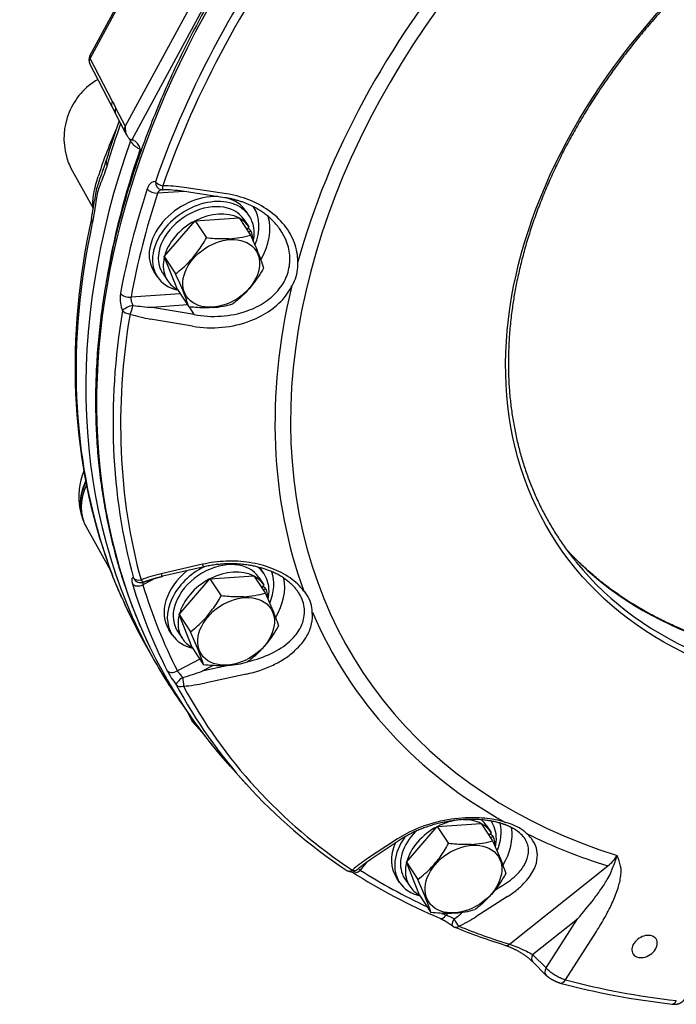
# Model space of a CAD drawing. Extents: x 2.8 to 80.7, y 2 to 55.3.
# Drawn here: x 18.3 to 26, y 25.5 to 37.1 of the extents above; entities that cross this region are included whole.
import ezdxf

# ---------------------------------------------------------------- set-up
doc = ezdxf.new("R2010")
doc.units = 0
doc.layers.get('0').update_dxf_attribs({"linetype": 'CONTINUOUS'})

msp = doc.modelspace()

# ---------------------------------------------------------------- linework, layer by layer
for p, q in [((19.088, 36.668), (20.586, 39.431)), ((19.093, 36.639), (20.591, 39.401)), ((21.065, 38.714), (19.506, 35.839)), ((21.186, 38.638), (19.583, 35.68)), ((19.355, 36.132), (19.093, 36.639)), ((19.35, 36.068), (19.088, 36.574)), ((19.396, 36.05), (19.506, 35.839)), ((19.391, 35.986), (19.501, 35.774)), ((19.506, 35.839), (19.506, 35.837)), ((19.567, 35.668), (19.555, 35.692)), ((19.578, 35.681), (19.581, 35.68)), ((19.581, 35.68), (19.583, 35.68)), ((18.866, 35.345), (19.129, 34.873)), ((20.203, 35.069), (19.887, 35.048)), ((20.681, 34.996), (20.183, 35.072)), ((20.7, 35.042), (20.202, 35.117)), ((20.97, 34.781), (20.932, 34.839)), ((19.966, 34.301), (20.33, 34.724)), ((20.33, 34.724), (20.849, 34.759)), ((20.33, 34.724), (20.464, 34.522)), ((20.849, 34.759), (20.983, 34.556)), ((20.907, 34.74), (20.965, 34.653)), ((20.936, 34.628), (20.969, 34.646)), ((20.937, 34.626), (20.951, 34.634)), ((20.96, 34.592), (20.99, 34.607)), ((20.99, 34.607), (20.984, 34.612)), ((20.122, 33.912), (19.966, 34.301)), ((19.966, 34.301), (20.1, 34.098)), ((19.886, 34.064), (19.847, 34.122)), ((19.948, 34.105), (20.006, 34.018)), ((20.122, 33.912), (20.256, 33.709)), ((20.154, 33.864), (19.574, 33.825)), ((20.242, 33.731), (19.824, 33.703)), ((20.32, 33.619), (19.824, 33.703)), ((20.32, 33.619), (20.264, 33.708)), ((20.3, 33.481), (19.804, 33.565)), ((19.041, 31.124), (19.328, 30.609)), ((20.417, 30.673), (19.929, 30.561)), ((20.436, 30.644), (19.948, 30.532)), ((20.505, 30.503), (21.024, 30.538)), ((21.024, 30.538), (21.158, 30.335)), ((21.145, 30.56), (21.107, 30.618)), ((19.872, 30.513), (19.715, 30.431)), ((20.141, 30.08), (20.505, 30.503)), ((20.505, 30.503), (20.639, 30.3)), ((21.082, 30.518), (21.14, 30.431)), ((21.111, 30.407), (21.144, 30.425)), ((21.112, 30.405), (21.126, 30.413)), ((21.135, 30.371), (21.165, 30.386)), ((21.165, 30.386), (21.159, 30.391)), ((21.538, 30.36), (21.532, 30.368)), ((19.507, 30.189), (19.503, 30.196)), ((20.297, 29.691), (20.141, 30.08)), ((20.141, 30.08), (20.275, 29.877)), ((20.061, 29.842), (20.022, 29.9)), ((20.123, 29.884), (20.181, 29.797)), ((19.719, 29.771), (19.836, 29.561)), ((20.297, 29.691), (20.431, 29.488)), ((20.387, 29.555), (20.121, 29.417)), ((20.741, 29.482), (20.414, 29.412)), ((20.544, 29.479), (20.414, 29.412)), ((20.935, 29.378), (20.444, 29.273)), ((20.305, 28.813), (20.245, 28.924)), ((20.298, 28.839), (20.277, 28.878)), ((20.319, 28.794), (20.41, 28.695)), ((20.935, 28.08), (20.747, 28.288)), ((23.828, 27.639), (23.824, 27.645)), ((22.824, 27.159), (23.188, 27.582)), ((23.188, 27.582), (23.708, 27.617)), ((23.188, 27.582), (23.322, 27.38)), ((23.708, 27.617), (23.842, 27.414)), ((23.766, 27.598), (23.823, 27.511)), ((22.72, 27.435), (22.353, 27.194)), ((22.764, 27.431), (22.398, 27.19)), ((23.794, 27.486), (23.828, 27.504)), ((23.795, 27.484), (23.81, 27.492)), ((23.818, 27.45), (23.848, 27.465)), ((23.848, 27.465), (23.843, 27.47)), ((22.257, 27.084), (22.278, 27.068)), ((22.363, 27.167), (22.278, 27.068)), ((22.98, 26.77), (22.824, 27.159)), ((22.824, 27.159), (22.959, 26.956)), ((24.04, 26.193), (25.203, 27.116)), ((22.186, 27.042), (22.18, 27.046)), ((22.744, 26.922), (22.706, 26.98)), ((22.807, 26.963), (22.864, 26.876)), ((23.935, 26.87), (23.863, 26.823)), ((22.98, 26.77), (23.114, 26.567)), ((24.017, 26.754), (23.644, 26.516)), ((23.313, 26.556), (23.294, 26.534)), ((24.314, 26.071), (24.844, 26.492)), ((24.472, 25.913), (24.844, 26.492)), ((24.7, 25.773), (25.067, 26.344)), ((24.314, 26.071), (24.472, 25.913)), ((24.316, 25.985), (24.474, 25.826))]:
    msp.add_line(p, q)
for centre, radius, start, end in [((19.176, 36.62), 0.1, 151.5355, 207.4129), ((19.583, 35.698), 0.8, 120.0604, 157.5505), ((19.583, 35.698), 0.8, 157.5496, 195.5863), ((28.911, 32.585), 10.042, 160.6998, 163.5133), ((21.048, 36.592), 1.75, 207.8843, 209.6872), ((19.625, 35.776), 0.109, 207.6202, 228.313), ((19.593, 35.741), 0.0622, 228.35, 256.2678), ((19.496, 35.696), 0.0761, 338.864, 350.3242), ((19.563, 35.582), 0.0993, 53.8664, 78.5765), ((19.321, 35.598), 0.521, 190.2584, 209.0703), ((17.881, 35.849), 1.461, 339.1609, 343.5189), ((23.847, 33.556), 4.931, 158.921, 160.3619), ((19.946, 35.19), 0.1, 259.2237, 270.4934), ((19.951, 33.575), 1.515, 81.1854, 90.1537), ((19.956, 33.531), 1.605, 81.2081, 90.2407), ((20.861, 34.463), 0.194, 50.4145, 62.2065), ((20.666, 35.638), 1.128, 273.2845, 286.3687), ((19.229, 33.795), 0.375, 332.9386, 349.393), ((19.98, 36.409), 2.71, 261.8809, 266.698), ((20.457, 34.83), 1.132, 274.3897, 286.3436), ((20.062, 35.136), 1.592, 251.6908, 260.6561), ((19.758, 31.477), 0.8, 158.0471, 190.7677), ((19.758, 31.477), 0.8, 190.7686, 195.5857), ((19.496, 31.377), 0.521, 190.2519, 209.0677), ((20.31, 28.871), 1.732, 102.718, 110.8879), ((19.687, 30.549), 0.091, 204.2104, 249.1473), ((19.69, 30.558), 0.1, 249.485, 291.2127), ((20.841, 31.417), 1.128, 273.2845, 286.3687), ((21.036, 30.241), 0.194, 50.4145, 62.2065), ((25.027, 32.733), 6.079, 204.67, 209.1707), ((25.064, 32.478), 5.986, 209.176, 216.0532), ((20.632, 30.609), 1.132, 274.3897, 286.3436), ((19.246, 32.687), 3.477, 285.6625, 289.6181), ((23.445, 29.574), 3.268, 184.129, 185.9515), ((20.026, 31.195), 1.967, 274.8918, 282.2539), ((20.24, 28.837), 0.0587, 1.4495, 11.5704), ((20.355, 28.871), 0.065, 209.9006, 238.9899), ((20.393, 28.861), 0.1, 208.5765, 222.5678), ((23.524, 28.496), 1.128, 273.2845, 286.3687), ((23.719, 27.321), 0.194, 50.4145, 62.2065), ((23.957, 27.263), 0.317, 36.13, 49.5934), ((23.065, 26.098), 1.307, 122.9586, 132.1807), ((24.899, 27.494), 0.484, 308.8154, 328.2998), ((24.479, 27.465), 0.862, 334.2147, 344.8214), ((24.298, 26.844), 1.088, 14.2784, 21.2868), ((22.176, 27.146), 0.1, 236.365, 312.7184), ((23.315, 27.688), 1.132, 274.3897, 286.3436), ((23.107, 26.008), 0.559, 59.8252, 70.4434), ((21.606, 28.858), 2.963, 306.9741, 309.419), ((22.675, 28.038), 1.804, 295.2262, 302.4994), ((23.429, 26.488), 0.1, 232.0249, 247.945), ((26.353, 33.716), 7.897, 247.975, 252.614)]:
    msp.add_arc(centre, radius, start, end)
for centre, major_axis, ratio, start_param, end_param in [((29.776, 35.338), (9.581, 6.34), 0.718506, 0.665037, 3.250386), ((30.233, 34.648), (7.926, 5.245), 0.718506, 1.791319, 3.673287), ((29.931, 35.104), (9.545, 6.317), 0.718506, 2.028741, 2.388668), ((29.963, 35.056), (9.493, 6.282), 0.718506, 2.028741, 2.388668), ((30, 35), (-5.623, -3.721), 0.718506, 0.112065, 3.029527), ((30.212, 34.679), (5.591, 3.7), 0.718506, 3.213992, 6.210871), ((30.22, 34.668), (8.08, 5.347), 0.718506, 1.965959, 2.45145), ((19.176, 36.62), (0.0888, 0.046), 0.724096, 2.286719, 3.141636), ((19.176, 36.62), (-0.0879, 0.0477), 0.414194, 0.000233, 0.608597), ((19.439, 36.114), (0.0888, 0.046), 0.724096, 2.286719, 3.141636), ((19.48, 36.032), (-0.0887, -0.0462), 0.724659, 5.427324, 6.283185), ((19.905, 36.225), (-0.747, -1.424), 0.169199, 5.104956, 5.554368), ((29.523, 35.722), (9.571, 6.333), 0.718506, 2.381406, 2.434026), ((19.59, 35.82), (-0.0887, -0.0461), 0.724607, 5.437749, 6.283185), ((29.655, 35.521), (-9.586, -6.343), 0.718506, 5.523167, 6.228895), ((29.696, 35.46), (-9.502, -6.288), 0.718506, 5.527212, 5.697057), ((19.474, 35.378), (-0.192, 0.057), 0.528558, 0, 0.509248), ((19.946, 35.19), (-0.0187, -0.0982), 0.828209, 4.922627, 6.283185), ((19.946, 35.19), (0.0945, -0.0326), 0.507516, 3.831008, 4.921098), ((29.892, 35.164), (9.554, 6.323), 0.718506, 2.404191, 2.536816), ((19.849, 35.106), (0.095, -0.0312), 0.514837, 3.823289, 5.289366), ((19.946, 35.19), (0.0009, -0.1), 0.034876, 0, 1.003904), ((29.926, 35.112), (9.471, 6.268), 0.718506, 2.404191, 2.536816), ((20.389, 34.48), (-0.542, -0.359), 0.718506, 3.912586, 6.283104), ((20.428, 34.422), (-0.542, -0.359), 0.718506, 3.141509, 6.283104), ((20.389, 34.48), (-0.542, -0.359), 0.718506, 3.141509, 3.707272), ((20.428, 34.422), (0.48, 0.317), 0.718506, 6.283102, 9.277288), ((20.389, 34.48), (0.628, 0.415), 0.718506, 5.466102, 6.269972), ((29.579, 35.709), (-9.643, -6.297), 0.723633, 5.650989, 6.102467), ((19.303, 34.71), (-0.195, 0.042), 0.560103, 0, 0.468646), ((20.485, 34.335), (0.48, 0.317), 0.718506, 1.430397, 2.464391), ((20.485, 34.335), (0.48, 0.317), 0.718506, 0.382659, 1.415855), ((20.485, 34.335), (0.48, 0.317), 0.718506, 0.000057, 0.365618), ((20.428, 34.422), (-0.542, -0.359), 0.718506, 2.994103, 3.141509), ((20.428, 34.422), (-0.542, -0.359), 0.718506, 2.506888, 2.994103), ((20.427, 34.424), (0.711, 0.47), 0.718506, 5.307966, 6.067351), ((29.523, 35.722), (9.571, 6.333), 0.718506, 2.506982, 2.957625), ((20.485, 34.335), (0.48, 0.317), 0.718506, 6.269057, 6.283242), ((20.485, 34.335), (0.48, 0.317), 0.718506, 5.857864, 6.15883), ((20.549, 34.327), (-0.894, 0.14), 0.771491, 3.266095, 3.791176), ((20.485, 34.335), (0.48, 0.317), 0.718506, 2.477911, 2.994103), ((20.428, 34.422), (0.48, 0.317), 0.718506, 2.994103, 3.141519), ((20.428, 34.422), (-0.542, -0.359), 0.718506, 6.283104, 6.881751), ((20.485, 34.335), (0.48, 0.317), 0.718506, 2.994103, 3.141511), ((20.485, 34.335), (0.48, 0.317), 0.718506, 3.141511, 3.509391), ((30.22, 34.668), (8.08, 5.347), 0.718506, 2.489558, 2.975049), ((19.536, 33.883), (-0.0984, 0.018), 0.572155, 0.607861, 2.073981), ((19.56, 33.683), (0.093, 0.0368), 0.304688, 1.046907, 2.638148), ((29.931, 35.104), (9.545, 6.317), 0.718506, 2.552339, 2.912267), ((29.963, 35.056), (9.493, 6.282), 0.718506, 2.552339, 2.912267), ((19.56, 33.683), (0.0986, -0.0164), 0.578225, 3.739866, 4.83003), ((19.697, 31.57), (-0.654, -0.433), 0.718506, 5.409443, 6.033252), ((19.703, 31.562), (0.657, 0.435), 0.718506, 2.270328, 2.844215), ((19.72, 31.536), (0.663, 0.439), 0.718506, 2.284206, 3.102653), ((19.463, 30.833), (-0.189, -0.065), 0.683784, 0, 0.084265), ((20.603, 30.201), (0.48, 0.317), 0.718506, 6.283102, 9.277288), ((20.414, 30.741), (0.0224, -0.0975), 0.174114, 5.450531, 6.283185), ((20.564, 30.259), (-0.542, -0.359), 0.718506, 4.843584, 6.283104), ((19.926, 30.629), (0.0224, -0.0975), 0.17422, 5.452109, 6.283185), ((20.603, 30.201), (-0.542, -0.359), 0.718506, 4.547634, 6.283104), ((20.66, 30.114), (0.48, 0.317), 0.718506, 0.382659, 1.415855), ((20.603, 30.201), (-0.542, -0.359), 0.718506, 3.141509, 3.377242), ((20.564, 30.259), (-0.542, -0.359), 0.718506, 3.141509, 3.172569), ((20.603, 30.201), (-0.542, -0.359), 0.718506, 2.994103, 3.141509), ((20.564, 30.259), (0.628, 0.415), 0.718506, 5.466102, 6.100348), ((29.892, 35.164), (9.554, 6.323), 0.718506, 2.92779, 3.060415), ((19.676, 30.489), (0.0958, 0.0287), 0.679684, 3.448947, 4.914984), ((19.69, 30.558), (0.0964, 0.0267), 0.677312, 3.462954, 4.553073), ((19.69, 30.558), (0.0362, -0.0932), 0.295305, 5.419461, 6.283185), ((29.926, 35.112), (9.471, 6.268), 0.718506, 2.92779, 3.060415), ((20.66, 30.114), (0.48, 0.317), 0.718506, 1.430405, 2.463466), ((20.66, 30.114), (0.48, 0.317), 0.718506, 0.000057, 0.365618), ((20.66, 30.114), (0.48, 0.317), 0.718506, 6.269057, 6.283242), ((20.603, 30.201), (-0.542, -0.359), 0.718506, 2.506888, 2.994103), ((20.602, 30.203), (0.711, 0.47), 0.718506, 5.307966, 5.994955), ((20.66, 30.114), (0.48, 0.317), 0.718506, 5.857864, 6.15883), ((29.523, 35.722), (9.571, 6.333), 0.718506, 3.030581, 3.087385), ((20.66, 30.114), (0.48, 0.317), 0.718506, 2.478697, 2.994103), ((30.22, 34.668), (8.08, 5.347), 0.718506, 3.013156, 3.498647), ((20.603, 30.201), (-0.542, -0.359), 0.718506, 6.283104, 6.881751), ((20.603, 30.201), (0.48, 0.317), 0.718506, 2.994103, 3.141519), ((20.66, 30.114), (0.48, 0.317), 0.718506, 2.994103, 3.141511), ((20.66, 30.114), (0.48, 0.317), 0.718506, 3.141511, 3.509384), ((20.082, 29.475), (-0.0891, -0.0455), 0.69323, 0.127637, 1.649165), ((20.19, 29.308), (0.0799, 0.0602), 0.279057, 1.424551, 3.106321), ((20.19, 29.308), (0.0881, 0.0474), 0.694022, 3.258859, 4.399858), ((29.931, 35.104), (9.545, 6.317), 0.718506, 3.075938, 3.250386), ((29.963, 35.056), (9.493, 6.282), 0.718506, 3.075938, 3.435866), ((20.393, 28.861), (0.0878, 0.0478), 0.744624, 2.789959, 3.141593), ((20.393, 28.861), (0.0736, 0.0677), 0.690981, 3.141597, 3.608922), ((29.889, 35.089), (-9.505, -6.299), 0.722849, 0.108949, 0.295411), ((23.344, 27.193), (0.48, 0.317), 0.718506, 1.01949, 1.415855), ((23.344, 27.193), (0.48, 0.317), 0.718506, 0.382659, 0.837819), ((23.286, 27.28), (0.48, 0.317), 0.718506, 6.283102, 6.483833), ((23.286, 27.28), (-0.542, -0.359), 0.718506, 3.141509, 3.153438), ((23.286, 27.28), (-0.542, -0.359), 0.718506, 2.994103, 3.141509), ((23.286, 27.28), (0.48, 0.317), 0.718506, 1.846638, 2.994103), ((23.344, 27.193), (0.48, 0.317), 0.718506, 1.430397, 2.464391), ((23.344, 27.193), (0.48, 0.317), 0.718506, 0.000057, 0.365618), ((23.286, 27.28), (-0.542, -0.359), 0.718506, 2.506888, 2.994103), ((23.248, 27.338), (0.628, 0.415), 0.718506, 5.466102, 6.017293), ((23.285, 27.282), (0.711, 0.47), 0.718506, 5.307966, 5.964256), ((23.286, 27.28), (-0.542, -0.359), 0.718506, 5.198446, 6.283104), ((23.344, 27.193), (0.48, 0.317), 0.718506, 6.269057, 6.283242), ((23.344, 27.193), (0.48, 0.317), 0.718506, 5.857864, 6.15883), ((30.22, 34.668), (8.08, 5.347), 0.718506, 3.536755, 3.673259), ((23.248, 27.338), (-0.542, -0.359), 0.718506, 5.452721, 6.283104), ((22.176, 27.146), (0.0554, 0.0833), 0.665623, 3.141593, 4.06275), ((22.24, 27.126), (0.0537, 0.0843), 0.662411, 3.141593, 4.425427), ((22.176, 27.146), (-0.0678, 0.0735), 0.61442, 2.288795, 3.14161), ((29.926, 35.112), (9.471, 6.268), 0.718506, 3.451389, 3.555999), ((23.344, 27.193), (0.48, 0.317), 0.718506, 2.477911, 2.994103), ((29.891, 35.192), (-9.549, -6.358), 0.72124, 0.308665, 0.441484), ((23.286, 27.28), (0.48, 0.317), 0.718506, 2.994103, 3.141519), ((23.286, 27.28), (-0.542, -0.359), 0.718506, 6.283104, 6.881751), ((23.344, 27.193), (0.48, 0.317), 0.718506, 2.994103, 3.141511), ((23.344, 27.193), (0.48, 0.317), 0.718506, 3.141511, 3.509391), ((23.256, 26.592), (-0.0392, -0.092), 0.628554, 0, 1.17791), ((29.926, 35.112), (9.471, 6.268), 0.718506, 3.577432, 3.584014), ((23.429, 26.488), (0.0615, 0.0788), 0.345598, 1.798761, 3.141593), ((23.429, 26.488), (0.0425, -0.0905), 0.360961, 4.513004, 5.645216), ((23.429, 26.488), (0.0376, 0.0927), 0.623856, 3.141593, 3.932029), ((29.963, 35.056), (9.493, 6.282), 0.718506, 3.599537, 3.669928), ((25.635, 26.166), (0.135, 0.089), 0.718506, 6.283175, 9.424788), ((25.635, 26.166), (0.135, 0.089), 0.718506, 4.01773, 6.283175), ((24.023, 26.275), (-0.0299, -0.0954), 0.600684, 0, 0.740885), ((24.387, 26.055), (-0.0709, -0.0706), 0.687043, 5.128639, 6.283228), ((25.635, 26.166), (0.135, 0.089), 0.718506, 3.141603, 4.01773), ((24.545, 25.897), (-0.0708, -0.0706), 0.68713, 5.128383, 6.2832), ((24.662, 25.831), (0.0259, 0.0966), 0.586826, 3.141593, 4.233175), ((30.204, 34.73), (-9.484, -6.314), 0.720912, 0.565581, 0.708049), ((30.233, 34.648), (9.401, 6.221), 0.718506, 3.708209, 3.850792), ((25.971, 25.586), (-0.0112, -0.0994), 0.527818, 0, 1.008329)]:
    msp.add_ellipse(centre, major_axis=major_axis, ratio=ratio, start_param=start_param, end_param=end_param)
for centre, major_axis in [((30.233, 34.648), (5.632, 3.727)), ((20.639, 34.103), (0.409, 0.27)), ((20.814, 29.882), (0.409, 0.27)), ((23.497, 26.961), (0.409, 0.27))]:
    msp.add_ellipse(centre, major_axis=major_axis, ratio=0.718506)
for points, knots in [([(34.473, 44.6), (34.366, 44.617), (34.15, 44.647), (33.823, 44.682), (33.492, 44.706), (33.156, 44.72), (32.816, 44.723), (32.473, 44.716), (32.127, 44.698), (31.778, 44.669), (31.427, 44.63), (31.075, 44.58), (30.72, 44.521), (30.365, 44.45), (30.009, 44.37), (29.653, 44.279), (29.297, 44.179), (28.942, 44.068), (28.588, 43.948), (28.234, 43.818), (27.883, 43.678), (27.534, 43.529), (27.187, 43.371), (26.843, 43.204), (26.503, 43.028), (26.166, 42.844), (25.834, 42.651), (25.505, 42.449), (25.182, 42.24), (24.863, 42.023), (24.55, 41.799), (24.244, 41.567), (23.943, 41.329), (23.648, 41.083), (23.361, 40.832), (23.081, 40.574), (22.808, 40.31), (22.543, 40.04), (22.287, 39.765), (22.038, 39.486), (21.799, 39.201), (21.568, 38.912), (21.347, 38.62), (21.134, 38.323), (20.932, 38.023), (20.74, 37.72), (20.558, 37.415), (20.386, 37.107), (20.224, 36.797), (20.074, 36.485), (19.934, 36.172), (19.805, 35.858), (19.688, 35.543), (19.582, 35.228), (19.487, 34.913), (19.404, 34.598), (19.333, 34.285), (19.274, 33.974), (19.227, 33.667), (19.191, 33.36), (19.167, 33.051), (19.155, 32.741), (19.155, 32.437), (19.168, 32.139), (19.192, 31.843), (19.229, 31.552), (19.277, 31.265), (19.338, 30.982), (19.41, 30.705), (19.495, 30.432), (19.591, 30.165), (19.698, 29.904), (19.817, 29.649), (19.948, 29.401), (20.089, 29.159), (20.242, 28.925), (20.406, 28.697), (20.574, 28.485), (20.69, 28.351), (20.747, 28.288)], [0, 0, 0, 0, 0.325285, 0.654115, 0.986479, 1.322361, 1.662125, 2.005332, 2.351917, 2.701805, 3.054909, 3.411126, 3.770344, 4.132442, 4.497286, 4.864733, 5.234634, 5.606828, 5.981152, 6.357429, 6.735482, 7.115125, 7.496168, 7.878418, 8.261677, 8.645745, 9.030418, 9.415491, 9.800759, 10.186015, 10.571052, 10.955665, 11.339648, 11.7228, 12.104919, 12.485808, 12.865275, 13.243129, 13.619187, 13.993269, 14.365205, 14.734826, 15.101977, 15.466507, 15.828274, 16.187148, 16.543006, 16.895738, 17.245244, 17.591438, 17.934245, 18.273603, 18.609466, 18.941801, 19.270591, 19.595834, 19.917546, 20.235757, 20.543758, 20.848518, 21.163348, 21.474837, 21.776629, 22.075477, 22.371536, 22.664976, 22.955989, 23.244773, 23.53155, 23.816549, 24.100016, 24.382205, 24.66338, 24.943813, 25.223778, 25.503551, 25.783421, 26.063676, 26.316531, 26.316531, 26.316531, 26.316531]), ([(28.416, 39.183), (28.382, 39.166), (28.314, 39.13), (28.214, 39.076), (28.114, 39.02), (28.015, 38.963), (27.916, 38.905), (27.818, 38.845), (27.721, 38.784), (27.625, 38.722), (27.529, 38.659), (27.434, 38.595), (27.34, 38.529), (27.246, 38.463), (27.154, 38.395), (27.062, 38.326), (26.972, 38.257), (26.882, 38.186), (26.793, 38.114), (26.706, 38.041), (26.619, 37.967), (26.533, 37.892), (26.449, 37.816), (26.365, 37.74), (26.283, 37.662), (26.202, 37.583), (26.122, 37.504), (26.043, 37.424), (25.966, 37.343), (25.889, 37.261), (25.814, 37.179), (25.741, 37.095), (25.668, 37.011), (25.597, 36.927), (25.527, 36.842), (25.459, 36.756), (25.392, 36.669), (25.326, 36.582), (25.262, 36.494), (25.2, 36.406), (25.138, 36.317), (25.079, 36.228), (25.02, 36.139), (24.964, 36.049), (24.908, 35.958), (24.855, 35.867), (24.803, 35.776), (24.752, 35.685), (24.703, 35.593), (24.656, 35.501), (24.611, 35.409), (24.567, 35.316), (24.524, 35.224), (24.484, 35.131), (24.445, 35.038), (24.407, 34.945), (24.372, 34.852), (24.338, 34.759), (24.305, 34.666), (24.275, 34.572), (24.246, 34.479), (24.219, 34.386), (24.194, 34.293), (24.171, 34.201), (24.149, 34.108), (24.123, 33.99), (24.096, 33.848), (24.074, 33.703), (24.059, 33.581), (24.048, 33.482), (24.04, 33.383), (24.034, 33.288), (24.03, 33.195), (24.028, 33.106), (24.027, 33.017), (24.029, 32.929), (24.032, 32.841), (24.037, 32.754), (24.044, 32.667), (24.053, 32.581), (24.063, 32.496), (24.076, 32.411), (24.09, 32.327), (24.106, 32.243), (24.123, 32.161), (24.143, 32.079), (24.164, 31.997), (24.187, 31.917), (24.211, 31.837), (24.238, 31.759), (24.266, 31.681), (24.295, 31.604), (24.327, 31.527), (24.36, 31.452), (24.395, 31.378), (24.432, 31.304), (24.47, 31.232), (24.51, 31.161), (24.551, 31.09), (24.595, 31.021), (24.64, 30.953), (24.686, 30.886), (24.734, 30.819), (24.782, 30.757), (24.814, 30.717), (24.829, 30.699)], [0, 0, 0, 0, 0.114154, 0.228432, 0.342819, 0.457298, 0.571853, 0.686468, 0.801126, 0.915811, 1.030506, 1.145196, 1.259863, 1.374491, 1.489064, 1.603566, 1.71798, 1.83229, 1.946479, 2.060533, 2.174434, 2.288168, 2.401717, 2.515067, 2.628202, 2.741107, 2.853767, 2.966168, 3.078292, 3.190129, 3.30166, 3.412875, 3.523757, 3.634297, 3.744475, 3.854285, 3.963709, 4.072739, 4.181358, 4.28956, 4.397328, 4.504656, 4.611529, 4.717942, 4.823878, 4.929336, 5.034299, 5.138766, 5.242722, 5.346166, 5.449085, 5.551479, 5.653333, 5.754652, 5.855421, 5.955644, 6.055309, 6.154423, 6.252975, 6.350965, 6.448389, 6.545256, 6.641552, 6.737291, 6.832462, 6.927079, 7.098125, 7.267339, 7.367515, 7.467055, 7.56597, 7.664268, 7.754037, 7.843313, 7.932088, 8.02039, 8.108214, 8.195587, 8.282509, 8.369005, 8.455078, 8.540755, 8.62604, 8.710961, 8.795522, 8.879754, 8.963662, 9.047278, 9.130611, 9.213691, 9.296527, 9.379149, 9.461572, 9.543824, 9.62592, 9.707889, 9.789748, 9.871523, 9.953239, 10.034917, 10.116581, 10.198253, 10.279956, 10.361713, 10.433525, 10.433525, 10.433525, 10.433525]), ([(19.355, 36.132), (19.368, 36.107), (19.381, 36.079), (19.395, 36.052), (19.396, 36.05)], [0, 0, 0, 0, 0.08472098, 0.09172632, 0.09172632, 0.09172632, 0.09172632]), ([(19.35, 36.068), (19.351, 36.067), (19.352, 36.065), (19.353, 36.062), (19.355, 36.059), (19.357, 36.055), (19.358, 36.052), (19.36, 36.049), (19.361, 36.045), (19.363, 36.042), (19.365, 36.038), (19.366, 36.035), (19.368, 36.032), (19.37, 36.028), (19.371, 36.025), (19.373, 36.021), (19.375, 36.017), (19.377, 36.014), (19.378, 36.01), (19.38, 36.007), (19.382, 36.003), (19.384, 36), (19.385, 35.996), (19.387, 35.993), (19.389, 35.989), (19.39, 35.987), (19.391, 35.986)], [0, 0, 0, 0, 0.00348697, 0.00703328, 0.01062853, 0.01426845, 0.01795803, 0.02166682, 0.02542504, 0.02920064, 0.03301523, 0.03684607, 0.04070572, 0.04458105, 0.04847303, 0.05238059, 0.05630381, 0.06024282, 0.06417985, 0.06813317, 0.0720797, 0.07604313, 0.07999127, 0.08395694, 0.08791051, 0.09185924, 0.09185924, 0.09185924, 0.09185924]), ([(19.506, 35.837), (19.504, 35.815), (19.507, 35.776), (19.52, 35.74), (19.528, 35.726)], [0, 0, 0, 0, 0.06678, 0.1151062, 0.1151062, 0.1151062, 0.1151062]), ([(19.567, 35.668), (19.573, 35.655), (19.592, 35.631), (19.631, 35.596), (19.663, 35.576), (19.682, 35.568)], [0, 0, 0, 0, 0.042677, 0.0920302, 0.1545919, 0.1545919, 0.1545919, 0.1545919]), ([(19.622, 35.663), (19.632, 35.655), (19.654, 35.632), (19.67, 35.598), (19.68, 35.574), (19.682, 35.568)], [0, 0, 0, 0, 0.0368277, 0.0945126, 0.1132266, 0.1132266, 0.1132266, 0.1132266]), ([(19.292, 35.378), (19.281, 35.342), (19.258, 35.274), (19.229, 35.202), (19.214, 35.164), (19.212, 35.157)], [0, 0, 0, 0, 0.1127214, 0.2144705, 0.2348631, 0.2348631, 0.2348631, 0.2348631]), ([(19.129, 34.875), (19.126, 34.883), (19.121, 34.912), (19.123, 34.967), (19.135, 35.047), (19.157, 35.143), (19.176, 35.211), (19.187, 35.247)], [0, 0, 0, 0, 0.026797, 0.0853693, 0.1670574, 0.267434, 0.3805101, 0.3805101, 0.3805101, 0.3805101]), ([(19.203, 35.213), (19.195, 35.189), (19.178, 35.139), (19.157, 35.055), (19.147, 34.996), (19.142, 34.962)], [0, 0, 0, 0, 0.0788231, 0.1573353, 0.2586139, 0.2586139, 0.2586139, 0.2586139]), ([(19.863, 35.185), (19.857, 35.186), (19.845, 35.186), (19.818, 35.179), (19.79, 35.154), (19.774, 35.124), (19.767, 35.105), (19.765, 35.1)], [0, 0, 0, 0, 0.0178245, 0.0357374, 0.0828162, 0.1223068, 0.1408273, 0.1408273, 0.1408273, 0.1408273]), ([(19.212, 35.157), (19.207, 35.145), (19.192, 35.107), (19.173, 35.038), (19.156, 34.93), (19.14, 34.815), (19.125, 34.732), (19.117, 34.698)], [0, 0, 0, 0, 0.0397929, 0.1223803, 0.2147103, 0.3664903, 0.4698017, 0.4698017, 0.4698017, 0.4698017]), ([(19.933, 35.091), (19.926, 35.09), (19.912, 35.084), (19.897, 35.068), (19.89, 35.055), (19.887, 35.048)], [0, 0, 0, 0, 0.02244594, 0.04290573, 0.06546081, 0.06546081, 0.06546081, 0.06546081]), ([(19.107, 34.752), (19.108, 34.757), (19.11, 34.766), (19.113, 34.781), (19.116, 34.796), (19.119, 34.811), (19.121, 34.826), (19.124, 34.842), (19.127, 34.857), (19.129, 34.873), (19.132, 34.889), (19.134, 34.904), (19.136, 34.919), (19.138, 34.933), (19.14, 34.948), (19.142, 34.958), (19.142, 34.962)], [0, 0, 0, 0, 0.0145733, 0.0293266, 0.0445936, 0.0600123, 0.0755629, 0.0912285, 0.1069938, 0.122841, 0.1387543, 0.1547179, 0.1693146, 0.183934, 0.1985794, 0.2132453, 0.2132453, 0.2132453, 0.2132453]), ([(21.326, 34.633), (21.322, 34.638), (21.315, 34.648), (21.301, 34.665), (21.285, 34.684), (21.267, 34.705), (21.248, 34.725), (21.227, 34.744), (21.206, 34.764), (21.184, 34.782), (21.162, 34.8), (21.138, 34.817), (21.114, 34.834), (21.089, 34.85), (21.063, 34.865), (21.037, 34.88), (21.01, 34.894), (20.982, 34.907), (20.954, 34.92), (20.928, 34.93), (20.906, 34.939), (20.886, 34.946), (20.866, 34.953), (20.845, 34.959), (20.825, 34.965), (20.804, 34.971), (20.784, 34.976), (20.763, 34.981), (20.743, 34.986), (20.722, 34.99), (20.702, 34.993), (20.688, 34.995), (20.681, 34.996)], [0, 0, 0, 0, 0.0191574, 0.0384709, 0.0656906, 0.093213, 0.1210344, 0.1491495, 0.1775527, 0.2062367, 0.235194, 0.264416, 0.2938837, 0.3235972, 0.3535464, 0.3837206, 0.4141094, 0.4447018, 0.475487, 0.5064541, 0.527499, 0.5486193, 0.569812, 0.5910737, 0.6124015, 0.6337919, 0.6552417, 0.6767479, 0.6973613, 0.7180204, 0.738722, 0.7594633, 0.7594633, 0.7594633, 0.7594633]), ([(21.543, 34.241), (21.543, 34.279), (21.536, 34.356), (21.494, 34.506), (21.39, 34.684), (21.202, 34.857), (20.966, 34.982), (20.791, 35.028), (20.7, 35.042)], [0, 0, 0, 0, 0.114227, 0.229806, 0.466843, 0.721482, 0.984858, 1.260467, 1.260467, 1.260467, 1.260467]), ([(20.1, 34.098), (20.158, 34.143), (20.253, 34.225), (20.372, 34.371), (20.433, 34.467), (20.464, 34.522)], [0, 0, 0, 0, 0.2190797, 0.3741893, 0.5618821, 0.5618821, 0.5618821, 0.5618821]), ([(20.73, 34.512), (20.673, 34.509), (20.584, 34.51), (20.496, 34.518), (20.464, 34.522)], [0, 0, 0, 0, 0.1709202, 0.2665561, 0.2665561, 0.2665561, 0.2665561]), ([(20.983, 34.556), (21.005, 34.509), (21.047, 34.414), (21.1, 34.284), (21.128, 34.201), (21.139, 34.167)], [0, 0, 0, 0, 0.1557004, 0.3112376, 0.4192333, 0.4192333, 0.4192333, 0.4192333]), ([(21.381, 34.006), (21.412, 34.063), (21.442, 34.153), (21.449, 34.246), (21.449, 34.274)], [0, 0, 0, 0, 0.1956716, 0.2784183, 0.2784183, 0.2784183, 0.2784183]), ([(21.139, 34.167), (21.1, 34.099), (21.029, 33.99), (20.904, 33.849), (20.821, 33.779), (20.775, 33.744)], [0, 0, 0, 0, 0.2352305, 0.3886731, 0.5619016, 0.5619016, 0.5619016, 0.5619016]), ([(21.466, 33.941), (21.505, 34.004), (21.542, 34.106), (21.545, 34.21), (21.543, 34.241)], [0, 0, 0, 0, 0.2202877, 0.3127651, 0.3127651, 0.3127651, 0.3127651]), ([(20.256, 33.709), (20.238, 33.766), (20.19, 33.897), (20.133, 34.025), (20.1, 34.098)], [0, 0, 0, 0, 0.1771904, 0.4191995, 0.4191995, 0.4191995, 0.4191995]), ([(20.3, 33.481), (20.415, 33.462), (20.65, 33.453), (20.967, 33.524), (21.225, 33.659), (21.382, 33.805), (21.448, 33.908), (21.466, 33.941)], [0, 0, 0, 0, 0.349688, 0.697338, 0.961923, 1.214805, 1.328627, 1.328627, 1.328627, 1.328627]), ([(20.32, 33.619), (20.424, 33.599), (20.637, 33.586), (20.926, 33.642), (21.161, 33.757), (21.304, 33.885), (21.364, 33.976), (21.381, 34.006)], [0, 0, 0, 0, 0.318493, 0.633394, 0.870929, 1.096251, 1.19772, 1.19772, 1.19772, 1.19772]), ([(19.449, 33.866), (19.444, 33.837), (19.443, 33.774), (19.458, 33.707), (19.471, 33.671), (19.473, 33.664)], [0, 0, 0, 0, 0.0895415, 0.1836472, 0.2051006, 0.2051006, 0.2051006, 0.2051006]), ([(19.574, 33.825), (19.572, 33.809), (19.576, 33.774), (19.589, 33.742), (19.597, 33.726)], [0, 0, 0, 0, 0.0492708, 0.1031703, 0.1031703, 0.1031703, 0.1031703]), ([(20.543, 33.701), (20.484, 33.697), (20.388, 33.697), (20.292, 33.705), (20.256, 33.709)], [0, 0, 0, 0, 0.1789328, 0.287808, 0.287808, 0.287808, 0.287808]), ([(31.802, 30.475), (31.767, 30.457), (31.699, 30.422), (31.595, 30.37), (31.49, 30.32), (31.386, 30.272), (31.281, 30.225), (31.175, 30.179), (31.069, 30.135), (30.963, 30.092), (30.856, 30.05), (30.75, 30.011), (30.643, 29.972), (30.536, 29.935), (30.428, 29.9), (30.321, 29.866), (30.213, 29.834), (30.106, 29.803), (29.998, 29.774), (29.891, 29.746), (29.783, 29.72), (29.676, 29.696), (29.568, 29.673), (29.461, 29.652), (29.354, 29.632), (29.247, 29.614), (29.14, 29.597), (29.034, 29.583), (28.928, 29.569), (28.822, 29.558), (28.717, 29.548), (28.612, 29.539), (28.507, 29.533), (28.403, 29.528), (28.3, 29.524), (28.197, 29.522), (28.094, 29.522), (27.992, 29.524), (27.891, 29.527), (27.79, 29.531), (27.691, 29.538), (27.587, 29.546), (27.456, 29.559), (27.3, 29.578), (27.125, 29.605), (26.97, 29.635), (26.839, 29.664), (26.737, 29.689), (26.646, 29.712), (26.556, 29.738), (26.468, 29.765), (26.38, 29.793), (26.294, 29.823), (26.208, 29.855), (26.124, 29.888), (26.041, 29.922), (25.959, 29.958), (25.879, 29.996), (25.799, 30.035), (25.721, 30.075), (25.645, 30.117), (25.569, 30.161), (25.495, 30.205), (25.422, 30.251), (25.351, 30.299), (25.28, 30.348), (25.212, 30.398), (25.144, 30.449), (25.079, 30.502), (25.005, 30.565), (24.915, 30.645), (24.814, 30.742), (24.744, 30.815), (24.711, 30.851)], [0, 0, 0, 0, 0.115997, 0.231833, 0.347486, 0.462944, 0.578187, 0.693203, 0.807971, 0.922481, 1.03671, 1.150651, 1.264281, 1.377591, 1.49056, 1.603182, 1.715432, 1.827308, 1.938785, 2.049862, 2.160512, 2.270736, 2.38051, 2.489833, 2.598682, 2.707059, 2.814939, 2.922328, 3.029199, 3.135559, 3.241383, 3.34668, 3.451425, 3.555628, 3.659264, 3.762346, 3.864849, 3.966787, 4.068136, 4.168912, 4.269458, 4.367098, 4.481425, 4.665414, 4.83618, 5.012477, 5.141483, 5.235796, 5.329541, 5.422707, 5.515318, 5.607363, 5.698866, 5.789821, 5.880252, 5.970155, 6.059555, 6.148449, 6.236864, 6.3248, 6.412283, 6.499318, 6.58593, 6.672129, 6.757936, 6.843365, 6.92844, 7.013174, 7.097593, 7.181713, 7.303486, 7.45682, 7.604627, 7.604627, 7.604627, 7.604627]), ([(19.274, 30.768), (19.275, 30.765), (19.277, 30.76), (19.28, 30.751), (19.283, 30.743), (19.286, 30.734), (19.289, 30.726), (19.291, 30.718), (19.294, 30.71), (19.297, 30.702), (19.299, 30.695), (19.302, 30.687), (19.304, 30.68), (19.307, 30.672), (19.309, 30.665), (19.312, 30.658), (19.314, 30.651), (19.316, 30.644), (19.319, 30.637), (19.321, 30.63), (19.323, 30.623), (19.326, 30.616), (19.328, 30.61), (19.33, 30.603), (19.333, 30.596), (19.334, 30.591), (19.335, 30.589)], [0, 0, 0, 0, 0.0092634, 0.0183927, 0.0273485, 0.0361743, 0.0448291, 0.0533586, 0.0617287, 0.0699794, 0.0780675, 0.0860443, 0.0938833, 0.1016209, 0.1092291, 0.1167486, 0.124186, 0.1315487, 0.1388292, 0.146053, 0.1532644, 0.1604374, 0.1676404, 0.1748221, 0.1820573, 0.1893554, 0.1893554, 0.1893554, 0.1893554]), ([(19.281, 30.753), (19.292, 30.72), (19.313, 30.66), (19.333, 30.599), (19.343, 30.571)], [0, 0, 0, 0, 0.1035789, 0.1919077, 0.1919077, 0.1919077, 0.1919077]), ([(21.615, 30.358), (21.57, 30.418), (21.452, 30.525), (21.231, 30.637), (20.973, 30.703), (20.695, 30.718), (20.509, 30.694), (20.417, 30.673)], [0, 0, 0, 0, 0.224745, 0.468557, 0.738969, 1.016073, 1.299379, 1.299379, 1.299379, 1.299379]), ([(21.532, 30.368), (21.527, 30.374), (21.518, 30.386), (21.504, 30.403), (21.488, 30.42), (21.471, 30.436), (21.453, 30.453), (21.434, 30.468), (21.414, 30.484), (21.394, 30.499), (21.372, 30.514), (21.349, 30.528), (21.325, 30.542), (21.301, 30.555), (21.276, 30.568), (21.25, 30.58), (21.223, 30.591), (21.193, 30.603), (21.155, 30.616), (21.11, 30.63), (21.06, 30.644), (21.008, 30.655), (20.962, 30.663), (20.923, 30.668), (20.891, 30.672), (20.858, 30.675), (20.826, 30.677), (20.793, 30.679), (20.76, 30.679), (20.728, 30.679), (20.695, 30.678), (20.662, 30.677), (20.629, 30.674), (20.597, 30.671), (20.564, 30.667), (20.532, 30.662), (20.5, 30.657), (20.468, 30.651), (20.447, 30.646), (20.436, 30.644)], [0, 0, 0, 0, 0.021992, 0.04451, 0.067566, 0.091168, 0.115319, 0.14002, 0.165268, 0.191056, 0.21736, 0.244184, 0.271515, 0.299336, 0.327632, 0.356382, 0.385568, 0.415166, 0.453142, 0.504585, 0.556928, 0.610047, 0.663822, 0.696015, 0.728371, 0.760866, 0.793475, 0.826175, 0.858942, 0.891752, 0.924586, 0.957418, 0.990232, 1.023006, 1.055722, 1.088361, 1.120902, 1.153328, 1.185619, 1.185619, 1.185619, 1.185619]), ([(19.335, 30.589), (19.337, 30.585), (19.34, 30.576), (19.345, 30.562), (19.35, 30.548), (19.355, 30.533), (19.361, 30.519), (19.367, 30.503), (19.374, 30.488), (19.38, 30.472), (19.387, 30.456), (19.394, 30.439), (19.402, 30.422), (19.409, 30.405), (19.417, 30.387), (19.424, 30.37), (19.432, 30.352), (19.44, 30.335), (19.448, 30.317), (19.456, 30.299), (19.464, 30.282), (19.472, 30.264), (19.48, 30.247), (19.488, 30.229), (19.496, 30.213), (19.501, 30.201), (19.503, 30.196)], [0, 0, 0, 0, 0.0141753, 0.028725, 0.0437014, 0.0591342, 0.0750315, 0.0913997, 0.1082414, 0.1255129, 0.1432376, 0.1613517, 0.1798054, 0.1985537, 0.2175511, 0.2367494, 0.256094, 0.2755238, 0.2949617, 0.3143841, 0.3337434, 0.3529888, 0.3720743, 0.3909627, 0.4096011, 0.4279992, 0.4279992, 0.4279992, 0.4279992]), ([(19.343, 30.571), (19.354, 30.539), (19.382, 30.467), (19.432, 30.354), (19.475, 30.259), (19.5, 30.203), (19.507, 30.189)], [0, 0, 0, 0, 0.1022529, 0.2322203, 0.3701102, 0.4161065, 0.4161065, 0.4161065, 0.4161065]), ([(19.604, 30.512), (19.602, 30.513), (19.598, 30.514), (19.592, 30.513), (19.588, 30.511), (19.584, 30.505), (19.582, 30.496), (19.582, 30.48), (19.585, 30.461), (19.589, 30.447), (19.591, 30.442)], [0, 0, 0, 0, 0.00649795, 0.01190042, 0.01678693, 0.02214702, 0.03141519, 0.04280673, 0.07211222, 0.08763481, 0.08763481, 0.08763481, 0.08763481]), ([(19.715, 30.461), (19.713, 30.457), (19.712, 30.447), (19.714, 30.437), (19.715, 30.431)], [0, 0, 0, 0, 0.01331455, 0.03064588, 0.03064588, 0.03064588, 0.03064588]), ([(19.726, 30.465), (19.729, 30.466), (19.734, 30.468), (19.742, 30.471), (19.751, 30.474), (19.759, 30.477), (19.767, 30.48), (19.776, 30.483), (19.784, 30.486), (19.791, 30.488), (19.799, 30.491), (19.807, 30.493), (19.816, 30.496), (19.825, 30.499), (19.835, 30.502), (19.844, 30.505), (19.853, 30.507), (19.863, 30.51), (19.872, 30.513), (19.882, 30.515), (19.891, 30.518), (19.901, 30.52), (19.91, 30.523), (19.92, 30.525), (19.929, 30.527), (19.939, 30.53), (19.945, 30.531), (19.948, 30.532)], [0, 0, 0, 0, 0.0087526, 0.0175376, 0.0263536, 0.035199, 0.0440721, 0.0529714, 0.0618952, 0.0708421, 0.0762743, 0.0859185, 0.0955845, 0.1052711, 0.1149769, 0.1247012, 0.1344431, 0.1442013, 0.1539746, 0.1637535, 0.1735453, 0.1833491, 0.1931642, 0.2029898, 0.2128256, 0.222671, 0.2325257, 0.2325257, 0.2325257, 0.2325257]), ([(21.158, 30.335), (21.18, 30.288), (21.222, 30.193), (21.275, 30.063), (21.303, 29.98), (21.314, 29.946)], [0, 0, 0, 0, 0.1557004, 0.3112376, 0.4192333, 0.4192333, 0.4192333, 0.4192333]), ([(21.62, 30.147), (21.615, 30.207), (21.589, 30.283), (21.547, 30.347), (21.538, 30.36)], [0, 0, 0, 0, 0.181389, 0.2297824, 0.2297824, 0.2297824, 0.2297824]), ([(21.714, 30.109), (21.714, 30.144), (21.702, 30.216), (21.661, 30.299), (21.627, 30.343), (21.615, 30.358)], [0, 0, 0, 0, 0.1060265, 0.2148832, 0.272709, 0.272709, 0.272709, 0.272709]), ([(20.275, 29.877), (20.333, 29.921), (20.427, 30.004), (20.547, 30.149), (20.608, 30.246), (20.639, 30.3)], [0, 0, 0, 0, 0.2190797, 0.3741893, 0.5618821, 0.5618821, 0.5618821, 0.5618821]), ([(20.905, 30.291), (20.848, 30.288), (20.759, 30.289), (20.671, 30.297), (20.639, 30.3)], [0, 0, 0, 0, 0.1709202, 0.2665561, 0.2665561, 0.2665561, 0.2665561]), ([(20.935, 29.378), (21.044, 29.402), (21.202, 29.454), (21.392, 29.56), (21.533, 29.669), (21.648, 29.805), (21.712, 29.965), (21.719, 30.063), (21.714, 30.109)], [0, 0, 0, 0, 0.334477, 0.495423, 0.649825, 0.868128, 1.020716, 1.158474, 1.158474, 1.158474, 1.158474]), ([(20.958, 29.528), (21.051, 29.549), (21.227, 29.608), (21.433, 29.738), (21.564, 29.89), (21.619, 30.026), (21.623, 30.113), (21.62, 30.147)], [0, 0, 0, 0, 0.2861195, 0.5520128, 0.7222833, 0.8793739, 0.9807794, 0.9807794, 0.9807794, 0.9807794]), ([(20.431, 29.488), (20.413, 29.544), (20.365, 29.676), (20.308, 29.803), (20.275, 29.877)], [0, 0, 0, 0, 0.1771904, 0.4191995, 0.4191995, 0.4191995, 0.4191995]), ([(21.314, 29.946), (21.275, 29.878), (21.204, 29.768), (21.079, 29.628), (20.996, 29.557), (20.95, 29.522)], [0, 0, 0, 0, 0.2352305, 0.3886731, 0.5619016, 0.5619016, 0.5619016, 0.5619016]), ([(20, 29.419), (20.015, 29.39), (20.05, 29.333), (20.088, 29.279), (20.109, 29.251)], [0, 0, 0, 0, 0.0960392, 0.1997919, 0.1997919, 0.1997919, 0.1997919]), ([(20.121, 29.417), (20.129, 29.403), (20.15, 29.377), (20.172, 29.352), (20.185, 29.339)], [0, 0, 0, 0, 0.0474429, 0.1012055, 0.1012055, 0.1012055, 0.1012055]), ([(20.718, 29.48), (20.659, 29.476), (20.563, 29.476), (20.467, 29.484), (20.431, 29.488)], [0, 0, 0, 0, 0.1789328, 0.287808, 0.287808, 0.287808, 0.287808]), ([(23.992, 27.63), (23.913, 27.655), (23.743, 27.686), (23.455, 27.687), (23.142, 27.633), (22.888, 27.536), (22.755, 27.458), (22.72, 27.435)], [0, 0, 0, 0, 0.248838, 0.513805, 0.860712, 1.197546, 1.322719, 1.322719, 1.322719, 1.322719]), ([(23.95, 27.615), (23.942, 27.618), (23.925, 27.623), (23.899, 27.629), (23.872, 27.636), (23.845, 27.642), (23.817, 27.647), (23.788, 27.651), (23.759, 27.655), (23.729, 27.658), (23.699, 27.661), (23.668, 27.663), (23.637, 27.664), (23.605, 27.665), (23.573, 27.665), (23.541, 27.664), (23.509, 27.663), (23.465, 27.66), (23.411, 27.655), (23.345, 27.646), (23.281, 27.634), (23.216, 27.62), (23.153, 27.604), (23.091, 27.585), (23.031, 27.565), (22.973, 27.542), (22.917, 27.517), (22.863, 27.49), (22.812, 27.462), (22.78, 27.442), (22.764, 27.431)], [0, 0, 0, 0, 0.0262, 0.053027, 0.080463, 0.108481, 0.137055, 0.166154, 0.19575, 0.225811, 0.256299, 0.287188, 0.318443, 0.35003, 0.381917, 0.414067, 0.446445, 0.479017, 0.54459, 0.61051, 0.676498, 0.742289, 0.80763, 0.872284, 0.936028, 0.998656, 1.059982, 1.119834, 1.178051, 1.234489, 1.234489, 1.234489, 1.234489]), ([(24.163, 27.504), (24.161, 27.506), (24.157, 27.51), (24.15, 27.515), (24.143, 27.52), (24.136, 27.526), (24.129, 27.531), (24.121, 27.536), (24.114, 27.541), (24.106, 27.546), (24.098, 27.551), (24.089, 27.556), (24.081, 27.561), (24.072, 27.566), (24.063, 27.57), (24.054, 27.575), (24.044, 27.579), (24.034, 27.584), (24.024, 27.588), (24.013, 27.593), (24.001, 27.597), (23.991, 27.601), (23.98, 27.605), (23.97, 27.608), (23.96, 27.612), (23.954, 27.614), (23.95, 27.615)], [0, 0, 0, 0, 0.0082943, 0.0167714, 0.025426, 0.0342237, 0.0431966, 0.0523082, 0.0615846, 0.0709978, 0.0805666, 0.0902717, 0.10013, 0.110125, 0.1202705, 0.1305538, 0.140986, 0.1515581, 0.1633202, 0.1752537, 0.1873608, 0.1996441, 0.2099096, 0.2202982, 0.2308116, 0.2414515, 0.2414515, 0.2414515, 0.2414515]), ([(24.242, 27.499), (24.19, 27.55), (24.103, 27.597), (24.013, 27.624), (23.992, 27.63)], [0, 0, 0, 0, 0.2185817, 0.2829348, 0.2829348, 0.2829348, 0.2829348]), ([(23.842, 27.414), (23.863, 27.367), (23.905, 27.272), (23.958, 27.142), (23.987, 27.059), (23.997, 27.025)], [0, 0, 0, 0, 0.1557004, 0.3112376, 0.4192333, 0.4192333, 0.4192333, 0.4192333]), ([(23.935, 26.87), (24, 26.908), (24.102, 26.981), (24.211, 27.107), (24.26, 27.216), (24.269, 27.309), (24.253, 27.384), (24.229, 27.429), (24.214, 27.45)], [0, 0, 0, 0, 0.223572, 0.3719336, 0.497712, 0.5735362, 0.6479571, 0.7250524, 0.7250524, 0.7250524, 0.7250524]), ([(24.017, 26.754), (24.057, 26.78), (24.133, 26.834), (24.224, 26.92), (24.291, 27.004), (24.345, 27.097), (24.376, 27.207), (24.364, 27.334), (24.312, 27.43), (24.262, 27.481), (24.242, 27.499)], [0, 0, 0, 0, 0.143829, 0.2792176, 0.3743636, 0.46364, 0.6012206, 0.7090005, 0.8382184, 0.9210204, 0.9210204, 0.9210204, 0.9210204]), ([(22.959, 26.956), (23.017, 27), (23.111, 27.083), (23.23, 27.228), (23.291, 27.325), (23.322, 27.38)], [0, 0, 0, 0, 0.2190797, 0.3741893, 0.5618821, 0.5618821, 0.5618821, 0.5618821]), ([(23.588, 27.37), (23.532, 27.367), (23.442, 27.368), (23.354, 27.376), (23.322, 27.38)], [0, 0, 0, 0, 0.1709202, 0.2665561, 0.2665561, 0.2665561, 0.2665561]), ([(22.244, 27.072), (22.247, 27.075), (22.252, 27.079), (22.26, 27.086), (22.268, 27.093), (22.276, 27.1), (22.283, 27.106), (22.291, 27.112), (22.297, 27.118), (22.304, 27.123), (22.31, 27.128), (22.316, 27.133), (22.323, 27.137), (22.329, 27.142), (22.336, 27.147), (22.343, 27.152), (22.349, 27.157), (22.356, 27.162), (22.363, 27.167), (22.37, 27.171), (22.377, 27.176), (22.384, 27.181), (22.391, 27.186), (22.396, 27.189), (22.398, 27.19)], [0, 0, 0, 0, 0.0103353, 0.0208051, 0.0313975, 0.0421053, 0.0519335, 0.0618453, 0.0698092, 0.0778204, 0.0858769, 0.093977, 0.1021195, 0.110303, 0.1185259, 0.1267869, 0.1350744, 0.1433973, 0.1517543, 0.1601443, 0.1685667, 0.1770207, 0.1855112, 0.1940157, 0.1940157, 0.1940157, 0.1940157]), ([(24.844, 26.492), (24.911, 26.569), (25.008, 26.686), (25.126, 26.846), (25.195, 26.952), (25.237, 27.033), (25.252, 27.075), (25.256, 27.09)], [0, 0, 0, 0, 0.305768, 0.4544909, 0.5982067, 0.6830045, 0.7295651, 0.7295651, 0.7295651, 0.7295651]), ([(25.067, 26.344), (25.104, 26.402), (25.172, 26.516), (25.259, 26.686), (25.313, 26.823), (25.342, 26.926), (25.356, 26.999), (25.36, 27.062), (25.355, 27.1), (25.352, 27.113)], [0, 0, 0, 0, 0.2054137, 0.3988299, 0.5721953, 0.6457124, 0.7186259, 0.7947594, 0.8339717, 0.8339717, 0.8339717, 0.8339717]), ([(23.114, 26.567), (23.097, 26.623), (23.048, 26.755), (22.992, 26.883), (22.959, 26.956)], [0, 0, 0, 0, 0.1771904, 0.4191995, 0.4191995, 0.4191995, 0.4191995]), ([(23.997, 27.025), (23.958, 26.957), (23.888, 26.848), (23.763, 26.707), (23.68, 26.637), (23.634, 26.601)], [0, 0, 0, 0, 0.2352305, 0.3886731, 0.5619016, 0.5619016, 0.5619016, 0.5619016]), ([(23.402, 26.559), (23.342, 26.555), (23.246, 26.555), (23.15, 26.563), (23.114, 26.567)], [0, 0, 0, 0, 0.1789328, 0.287808, 0.287808, 0.287808, 0.287808]), ([(23.217, 26.5), (23.218, 26.5), (23.22, 26.499), (23.223, 26.498), (23.226, 26.496), (23.23, 26.495), (23.233, 26.493), (23.236, 26.491), (23.24, 26.49), (23.244, 26.488), (23.247, 26.486), (23.251, 26.484), (23.255, 26.482), (23.258, 26.48), (23.262, 26.478), (23.266, 26.476), (23.27, 26.474), (23.275, 26.471), (23.282, 26.467), (23.29, 26.462), (23.298, 26.457), (23.306, 26.452), (23.314, 26.447), (23.322, 26.442), (23.33, 26.436), (23.338, 26.431), (23.346, 26.425), (23.353, 26.42), (23.36, 26.415), (23.365, 26.411), (23.367, 26.409)], [0, 0, 0, 0, 0.0033013, 0.0067232, 0.0102595, 0.0139044, 0.0176521, 0.0214974, 0.0254347, 0.0294591, 0.0335612, 0.0377402, 0.0419912, 0.0463094, 0.0506936, 0.0551287, 0.0596232, 0.0641611, 0.0733673, 0.0827147, 0.0921682, 0.1016929, 0.1112532, 0.1208153, 0.1303448, 0.1398069, 0.1491676, 0.1583911, 0.1674422, 0.176286, 0.176286, 0.176286, 0.176286]), ([(23.993, 26.18), (23.997, 26.178), (24.005, 26.176), (24.017, 26.171), (24.03, 26.167), (24.043, 26.161), (24.056, 26.155), (24.07, 26.149), (24.084, 26.143), (24.098, 26.136), (24.111, 26.129), (24.125, 26.121), (24.139, 26.114), (24.152, 26.106), (24.165, 26.099), (24.178, 26.091), (24.191, 26.083), (24.203, 26.075), (24.215, 26.067), (24.226, 26.059), (24.237, 26.051), (24.248, 26.043), (24.258, 26.036), (24.268, 26.028), (24.277, 26.02), (24.286, 26.013), (24.294, 26.006), (24.302, 25.999), (24.31, 25.992), (24.314, 25.987), (24.316, 25.985)], [0, 0, 0, 0, 0.0121228, 0.0250872, 0.0387622, 0.0530222, 0.0677301, 0.0827915, 0.0981037, 0.1135753, 0.1291217, 0.1446783, 0.1601816, 0.1755748, 0.190807, 0.2058383, 0.2206353, 0.2351694, 0.2494136, 0.2633425, 0.2769327, 0.2901618, 0.3030098, 0.3154544, 0.327475, 0.3390501, 0.3501605, 0.3607782, 0.3708767, 0.3804199, 0.3804199, 0.3804199, 0.3804199]), ([(24.04, 26.193), (24.069, 26.183), (24.138, 26.158), (24.23, 26.117), (24.291, 26.085), (24.314, 26.071)], [0, 0, 0, 0, 0.0939499, 0.2201331, 0.3008261, 0.3008261, 0.3008261, 0.3008261]), ([(24.7, 25.773), (24.683, 25.778), (24.649, 25.79), (24.583, 25.823), (24.522, 25.863), (24.483, 25.901), (24.472, 25.913)], [0, 0, 0, 0, 0.0528707, 0.1092389, 0.2214798, 0.2702173, 0.2702173, 0.2702173, 0.2702173]), ([(24.636, 25.734), (24.634, 25.735), (24.63, 25.736), (24.625, 25.738), (24.619, 25.739), (24.614, 25.741), (24.608, 25.743), (24.603, 25.745), (24.597, 25.748), (24.592, 25.75), (24.587, 25.752), (24.581, 25.755), (24.576, 25.757), (24.57, 25.76), (24.565, 25.762), (24.56, 25.765), (24.555, 25.768), (24.549, 25.771), (24.544, 25.774), (24.539, 25.777), (24.534, 25.78), (24.529, 25.783), (24.524, 25.786), (24.519, 25.79), (24.514, 25.793), (24.51, 25.796), (24.505, 25.8), (24.5, 25.803), (24.496, 25.807), (24.491, 25.811), (24.487, 25.814), (24.483, 25.818), (24.479, 25.822), (24.476, 25.825), (24.474, 25.826)], [0, 0, 0, 0, 0.0058202, 0.0116384, 0.0174623, 0.0232972, 0.0291393, 0.0349984, 0.0408758, 0.0467711, 0.0526804, 0.058605, 0.0645428, 0.0704909, 0.0764451, 0.0824031, 0.0883613, 0.0943163, 0.1002643, 0.1062018, 0.1121256, 0.1180328, 0.123922, 0.12979, 0.1356354, 0.1414582, 0.1472627, 0.1530475, 0.1588158, 0.1645734, 0.1703383, 0.1761105, 0.1819029, 0.1877388, 0.1877388, 0.1877388, 0.1877388]), ([(25.96, 25.486), (25.961, 25.486), (25.963, 25.486), (25.967, 25.486), (25.97, 25.485), (25.974, 25.485), (25.98, 25.485), (25.985, 25.485), (25.989, 25.485), (25.992, 25.485), (25.995, 25.485), (25.999, 25.485), (26.002, 25.486), (26.006, 25.486), (26.009, 25.486), (26.013, 25.487), (26.016, 25.487), (26.02, 25.488), (26.024, 25.489), (26.027, 25.489), (26.031, 25.49), (26.035, 25.492), (26.039, 25.493), (26.044, 25.494), (26.05, 25.497), (26.057, 25.5), (26.064, 25.504), (26.071, 25.508), (26.077, 25.512), (26.082, 25.516), (26.087, 25.52), (26.091, 25.525), (26.095, 25.529), (26.099, 25.534), (26.103, 25.539), (26.107, 25.545), (26.11, 25.551), (26.112, 25.555), (26.114, 25.558)], [0, 0, 0, 0, 0.0034257, 0.0068587, 0.0103011, 0.0137588, 0.0196712, 0.0256404, 0.0289387, 0.0322602, 0.0356082, 0.0389859, 0.0423971, 0.0458456, 0.0493355, 0.0528709, 0.0565318, 0.0602501, 0.0640316, 0.0678817, 0.0718064, 0.075811, 0.0799013, 0.0840831, 0.0914041, 0.0990243, 0.1069597, 0.1152186, 0.1233403, 0.1292367, 0.1352525, 0.1414186, 0.147686, 0.1540548, 0.1605127, 0.1670453, 0.1736374, 0.1819993, 0.1819993, 0.1819993, 0.1819993])]:
    msp.add_open_spline(points, degree=3, knots=knots)

doc.saveas('drawing.dxf')
